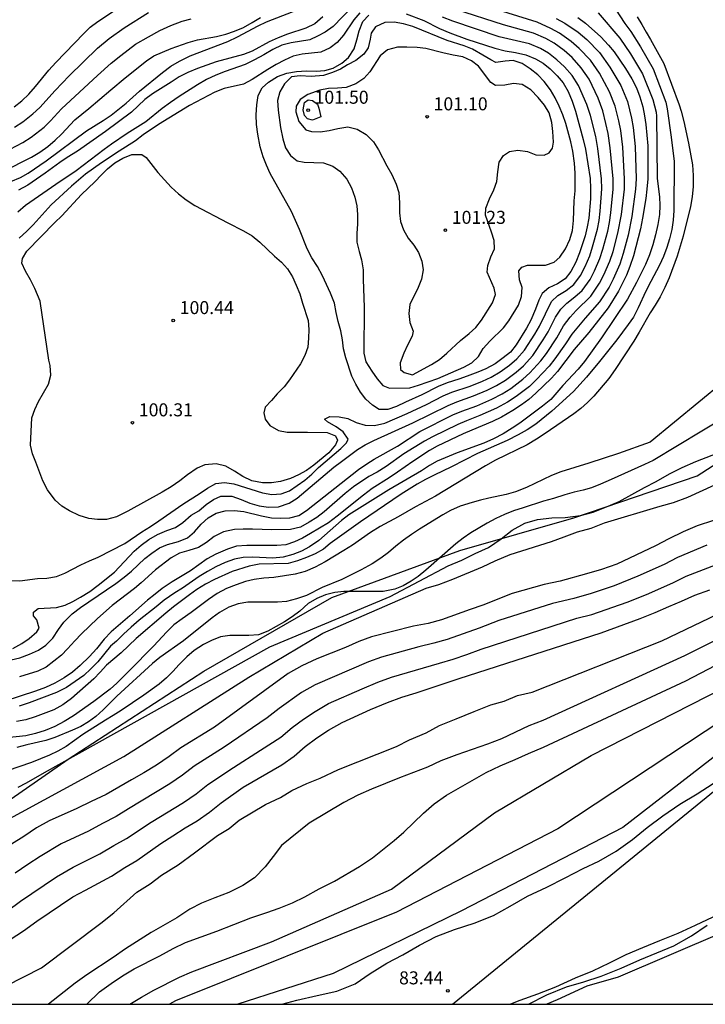
# Model space of a CAD drawing. Units: millimetres. Extents: x 583094 to 583444, y 4793540 to 4793791.
# Drawn here: x 583326 to 583365, y 4793540 to 4793597 of the extents above; entities that cross this region are included whole.
import ezdxf

# ---------------------------------------------------------------- set-up
doc = ezdxf.new("R2010")
doc.units = ezdxf.units.MM
for name, color, linetype in [('010106', 9, 'Continuous'), ('020101', 3, 'CABEZA_TALUD'), ('020104', 34, 'Continuous'), ('020107', 3, 'Continuous'), ('020204', 9, 'Continuous'), ('020308', 9, 'Continuous'), ('220104', 9, 'LINEA_ELECTRICA')]:
    doc.layers.add(name, color=color, linetype=linetype)
doc.layers.add('020105', color=24, linetype='Continuous', lineweight=30)
doc.styles.add('ARIAL', font='ARIAL.TTF', dxfattribs={"height": 1})
doc.linetypes.add('CABEZA_TALUD', pattern='A,0.1,[204,DONOSTI.shx,S=0.15,R=0,X=0,Y=0],0,0.2', length=0.3)
doc.linetypes.add('LINEA_ELECTRICA', pattern='A,7.5,-0.3,["E",Standard,S=0.25,R=0,X=-0.1,Y=-0.1],-0.3', length=8.1)

# ---------------------------------------------------------------- blocks, each defined once
blk = doc.blocks.new('COTAPU')
blk.add_circle((0, 0), 0.075)

msp = doc.modelspace()

# ---------------------------------------------------------------- linework, layer by layer
at = {"layer": '010106', "flags": 128}
msp.add_lwpolyline([(583094.119, 4793540.228), (583444.109, 4793540.22), (583444.115, 4793790.213), (583094.124, 4793790.221)], close=True, dxfattribs=at)
at = {"layer": '020101'}
for points in [[(583305.713, 4793540.223, 93.127), (583312.673, 4793545.173, 94.007), (583317.423, 4793547.883, 94.387), (583323.343, 4793550.843, 94.397), (583328.413, 4793554.372, 94.507), (583336.243, 4793559.442, 94.647), (583343.623, 4793563.702, 94.667), (583351.022, 4793566.412, 94.847), (583357.592, 4793568.301, 94.747), (583364.722, 4793570.721, 94.797), (583371.542, 4793575.131, 94.647), (583377.672, 4793579.651, 94.747), (583383.352, 4793586.09, 94.567), (583388.802, 4793593.53, 94.207), (583396.712, 4793605.919, 93.157), (583401.342, 4793615.539, 91.927)], [(583398.701, 4793564.061, 86.068), (583397.371, 4793563.061, 86.038), (583395.821, 4793561.791, 86.118), (583393.781, 4793560.431, 86.058), (583392.041, 4793559.081, 86.138), (583390.681, 4793557.921, 86.148), (583389.171, 4793556.731, 86.018), (583387.521, 4793555.771, 85.808), (583384.351, 4793554.441, 85.808), (583383.121, 4793553.411, 85.928), (583381.771, 4793552.451, 85.838), (583380.181, 4793551.761, 85.658), (583378.841, 4793551.021, 85.468), (583377.241, 4793550.351, 85.408), (583374.381, 4793548.842, 85.208), (583372.041, 4793547.372, 85.128), (583369.461, 4793545.952, 85.088), (583366.141, 4793544.352, 84.808), (583360.152, 4793541.792, 84.528), (583358.352, 4793541.262, 84.408), (583356.642, 4793540.482, 84.318), (583356.042, 4793540.222, 84.358)]]:
    msp.add_polyline3d(points, dxfattribs=at)
at = {"layer": '020104', "flags": 128}
for points, elevation in [([(583359.753, 4793598.03), (583360.543, 4793596.821), (583360.883, 4793596.361), (583361.443, 4793595.481), (583362.173, 4793594.211), (583362.913, 4793592.281), (583362.993, 4793591.901), (583363.223, 4793590.261), (583363.383, 4793588.851), (583363.372, 4793586.021), (583363.332, 4793585.481), (583363.252, 4793584.931), (583363.122, 4793584.391), (583362.972, 4793583.891), (583362.772, 4793583.381), (583362.542, 4793582.871), (583362.032, 4793581.931), (583361.752, 4793581.371), (583361.312, 4793580.411), (583361.032, 4793579.881), (583360.742, 4793579.461), (583360.072, 4793578.571), (583359.082, 4793577.321), (583358.322, 4793576.421), (583357.572, 4793575.591), (583356.322, 4793574.451), (583355.402, 4793573.701), (583354.902, 4793573.381), (583354.382, 4793573.081), (583353.742, 4793572.751), (583352.032, 4793572.001), (583350.532, 4793571.241), (583349.533, 4793570.761), (583349.033, 4793570.502), (583348.563, 4793570.232), (583347.633, 4793569.652), (583345.283, 4793568.062), (583343.533, 4793566.822), (583343.143, 4793566.492), (583342.663, 4793566.212), (583342.173, 4793566.012), (583341.643, 4793565.822), (583341.113, 4793565.662), (583339.433, 4793565.622), (583338.853, 4793565.502), (583337.873, 4793565.192), (583336.863, 4793564.742), (583336.343, 4793564.472), (583335.843, 4793564.152), (583335.413, 4793563.842), (583334.493, 4793563.152), (583334.053, 4793562.802), (583332.333, 4793561.332), (583331.473, 4793560.512), (583330.633, 4793559.792), (583330.273, 4793559.392), (583329.893, 4793559.002), (583328.603, 4793557.862), (583328.113, 4793557.512), (583327.583, 4793557.222), (583326.513, 4793556.802), (583325.983, 4793556.632), (583325.443, 4793556.532)], 96.5), ([(583324.443, 4793559.952), (583325.633, 4793560.222), (583326.183, 4793560.422), (583326.703, 4793560.662), (583327.123, 4793560.942), (583327.533, 4793561.352), (583327.853, 4793561.852), (583328.163, 4793562.272), (583328.653, 4793562.752), (583329.123, 4793563.112), (583329.603, 4793563.452), (583331.163, 4793564.512), (583331.643, 4793564.862), (583332.073, 4793565.212), (583332.843, 4793565.952), (583333.243, 4793566.262), (583333.683, 4793566.562), (583334.143, 4793566.762), (583334.793, 4793566.922), (583335.313, 4793567.132), (583335.713, 4793567.482), (583336.093, 4793567.932), (583336.493, 4793568.302), (583336.953, 4793568.572), (583337.473, 4793568.702), (583338.003, 4793568.712), (583338.553, 4793568.662), (583339.573, 4793568.412), (583340.143, 4793568.302), (583340.663, 4793568.282), (583341.213, 4793568.302), (583341.723, 4793568.432), (583342.173, 4793568.712), (583345.163, 4793571.082), (583345.653, 4793571.412), (583346.083, 4793571.672), (583347.423, 4793572.431), (583348.703, 4793573.281), (583350.623, 4793574.231), (583351.133, 4793574.451), (583351.993, 4793574.761), (583352.873, 4793575.141), (583353.453, 4793575.451), (583353.962, 4793575.761), (583354.652, 4793576.291), (583355.062, 4793576.671), (583355.692, 4793577.351), (583356.012, 4793577.781), (583356.622, 4793578.681), (583357.002, 4793579.381), (583357.382, 4793579.881), (583357.732, 4793580.251), (583358.582, 4793581.081), (583359.082, 4793581.831), (583359.332, 4793582.311), (583359.672, 4793583.101), (583359.862, 4793583.671), (583360.143, 4793584.721), (583360.343, 4793585.791), (583360.513, 4793587.271), (583360.523, 4793587.861), (583360.423, 4793589.681), (583360.303, 4793590.651), (583360.193, 4793591.201), (583359.983, 4793592.051), (583359.653, 4793592.881), (583359.073, 4793593.951), (583358.553, 4793594.701), (583357.913, 4793595.371), (583357.443, 4793595.791), (583356.763, 4793596.261), (583356.273, 4793596.531), (583355.483, 4793596.891), (583352.693, 4793597.771)], 98.5), ([(583325.114, 4793587.702), (583325.674, 4793587.942), (583326.114, 4793588.191), (583327.154, 4793588.891), (583329.474, 4793590.631), (583330.433, 4793591.231), (583330.893, 4793591.541), (583331.763, 4793592.231), (583332.543, 4793592.921), (583333.863, 4793594.001), (583334.333, 4793594.351), (583334.833, 4793594.641), (583335.463, 4793594.951), (583337.633, 4793595.791), (583338.193, 4793596.061), (583339.373, 4793596.691), (583339.853, 4793596.921), (583341.393, 4793597.521)], 98), ([(583325.223, 4793560.752), (583325.743, 4793561.042), (583326.163, 4793561.332), (583326.603, 4793561.712), (583326.753, 4793561.922), (583326.613, 4793562.402), (583326.423, 4793562.642), (583326.413, 4793562.842), (583326.683, 4793563.062), (583327.753, 4793563.122), (583328.243, 4793563.252), (583328.693, 4793563.472), (583329.133, 4793563.712), (583329.673, 4793564.052), (583330.143, 4793564.402), (583331.093, 4793565.152), (583332.233, 4793566.362), (583332.623, 4793566.712), (583333.063, 4793567.052), (583333.573, 4793567.332), (583334.113, 4793567.562), (583334.603, 4793567.732), (583335.043, 4793568.032), (583335.523, 4793568.442), (583335.963, 4793568.702), (583336.373, 4793569.072), (583336.803, 4793569.362), (583337.233, 4793569.542), (583337.853, 4793569.542), (583338.403, 4793569.352), (583338.893, 4793569.142), (583339.433, 4793568.992), (583339.983, 4793568.902), (583340.563, 4793568.922), (583341.163, 4793569.142), (583341.623, 4793569.422), (583343.743, 4793571.212), (583344.183, 4793571.552), (583345.123, 4793572.232), (583345.563, 4793572.512), (583346.053, 4793572.752), (583348.303, 4793573.771), (583350.343, 4793574.781), (583350.843, 4793574.991), (583351.803, 4793575.331), (583352.593, 4793575.661), (583353.143, 4793575.931), (583353.653, 4793576.241), (583354.273, 4793576.701), (583354.693, 4793577.061), (583355.222, 4793577.661), (583355.833, 4793578.561), (583356.123, 4793579.021), (583356.533, 4793579.871), (583356.843, 4793580.331), (583357.203, 4793580.691), (583357.663, 4793581.041), (583358.082, 4793581.421), (583358.532, 4793582.051), (583358.793, 4793582.551), (583359.093, 4793583.261), (583359.273, 4793583.801), (583359.553, 4793584.841), (583359.653, 4793585.341), (583359.733, 4793585.891), (583359.863, 4793587.271), (583359.863, 4793587.861), (583359.703, 4793589.641), (583359.583, 4793590.471), (583359.453, 4793591.051), (583359.263, 4793591.781), (583359.003, 4793592.511), (583358.473, 4793593.601), (583358.023, 4793594.261), (583357.493, 4793594.851), (583357.033, 4793595.261), (583356.453, 4793595.691), (583355.983, 4793595.951), (583355.263, 4793596.261), (583353.533, 4793596.741), (583350.783, 4793597.621)], 99), ([(583325.304, 4793592.021), (583325.744, 4793592.361), (583326.144, 4793592.751), (583326.534, 4793593.181), (583327.304, 4793594.121), (583327.714, 4793594.571), (583329.324, 4793596.251), (583329.694, 4793596.611), (583330.124, 4793596.931), (583331.024, 4793597.531)], 96), ([(583325.314, 4793590.831), (583325.794, 4793591.141), (583326.384, 4793591.601), (583326.774, 4793591.981), (583327.664, 4793592.961), (583328.484, 4793593.801), (583330.114, 4793595.391), (583330.784, 4793595.951), (583331.654, 4793596.571), (583333.054, 4793597.461)], 96.5), ([(583344.813, 4793597.781), (583343.713, 4793596.651), (583343.253, 4793596.331), (583342.813, 4793596.091), (583342.363, 4793595.871), (583341.293, 4793595.711), (583340.743, 4793595.581), (583340.223, 4793595.321), (583339.703, 4793595.011), (583339.173, 4793594.721), (583338.623, 4793594.461), (583337.483, 4793594.051), (583336.943, 4793593.831), (583336.403, 4793593.581), (583335.883, 4793593.281), (583334.823, 4793592.611), (583334.313, 4793592.261), (583333.843, 4793591.911), (583332.893, 4793591.151), (583331.823, 4793590.471), (583330.923, 4793589.851), (583330.493, 4793589.551), (583328.873, 4793588.321), (583328.463, 4793588.031), (583327.953, 4793587.701), (583325.964, 4793586.322), (583325.514, 4793585.932)], 99), ([(583345.243, 4793597.431), (583344.893, 4793597.031), (583344.313, 4793596.141), (583343.943, 4793595.721), (583343.543, 4793595.411), (583343.003, 4793595.171), (583341.913, 4793595.051), (583341.403, 4793594.941), (583340.893, 4793594.711), (583340.423, 4793594.451), (583339.933, 4793594.161), (583339.033, 4793593.581), (583338.543, 4793593.321), (583337.423, 4793593.071), (583336.883, 4793592.851), (583335.423, 4793592.091), (583333.633, 4793591.001), (583332.743, 4793590.391), (583332.303, 4793590.051), (583331.353, 4793589.461), (583330.343, 4793588.781), (583329.423, 4793588.121), (583328.613, 4793587.441), (583327.443, 4793586.362), (583327.083, 4793585.982), (583326.403, 4793585.212), (583326.033, 4793584.842), (583325.583, 4793584.442)], 99.5), ([(583359.003, 4793597.441), (583360.243, 4793595.971), (583360.863, 4793595.071), (583361.563, 4793593.921), (583362.163, 4793592.431), (583362.343, 4793591.711), (583362.363, 4793591.471), (583362.413, 4793587.871), (583362.532, 4793586.821), (583362.562, 4793586.321), (583362.532, 4793585.801), (583362.442, 4793585.221), (583362.312, 4793584.631), (583362.152, 4793584.051), (583361.962, 4793583.471), (583361.742, 4793582.911), (583361.212, 4793581.871), (583360.692, 4793580.911), (583359.192, 4793578.691), (583358.222, 4793577.321), (583357.852, 4793576.881), (583356.962, 4793575.941), (583356.262, 4793575.131), (583355.782, 4793574.731), (583354.472, 4793573.761), (583354.042, 4793573.471), (583353.512, 4793573.141), (583352.962, 4793572.861), (583352.412, 4793572.611), (583350.873, 4793572.041), (583349.713, 4793571.561), (583349.273, 4793571.321), (583348.803, 4793571.011), (583346.923, 4793569.912), (583344.613, 4793568.462), (583344.193, 4793568.142), (583342.873, 4793566.992), (583342.353, 4793566.622), (583341.883, 4793566.372), (583341.373, 4793566.182), (583340.823, 4793566.022), (583340.233, 4793565.962), (583339.073, 4793566.032), (583338.523, 4793566.012), (583338.013, 4793565.902), (583337.473, 4793565.722), (583336.943, 4793565.472), (583336.453, 4793565.202), (583335.983, 4793564.902), (583335.013, 4793564.242), (583334.563, 4793563.972), (583333.963, 4793563.552), (583333.503, 4793563.152), (583332.523, 4793562.382), (583332.053, 4793561.992), (583331.603, 4793561.582), (583331.213, 4793561.182), (583330.853, 4793560.892), (583330.133, 4793559.992), (583329.733, 4793559.572), (583329.313, 4793559.192), (583328.313, 4793558.502), (583327.753, 4793558.222), (583326.163, 4793557.612), (583325.593, 4793557.422)], 97), ([(583361.243, 4793597.21), (583361.523, 4793596.76), (583361.763, 4793596.321), (583362.023, 4793595.891), (583362.793, 4793594.511), (583363.673, 4793592.131), (583363.793, 4793591.761), (583363.953, 4793591.161), (583364.223, 4793589.911), (583364.442, 4793588.671), (583364.492, 4793588.041), (583364.482, 4793587.411), (583364.422, 4793586.811), (583364.332, 4793586.271), (583363.912, 4793584.541), (583363.552, 4793583.401), (583363.092, 4793582.151), (583362.842, 4793581.581), (583362.572, 4793581.051), (583362.292, 4793580.571), (583362.002, 4793580.121), (583361.372, 4793579.001), (583361.052, 4793578.481), (583359.982, 4793576.851), (583359.612, 4793576.331), (583358.752, 4793575.321), (583358.382, 4793574.941), (583358.002, 4793574.601), (583357.592, 4793574.301), (583355.952, 4793573.161), (583355.442, 4793572.831), (583354.902, 4793572.511), (583353.072, 4793571.631), (583352.492, 4793571.301), (583349.622, 4793569.552), (583349.042, 4793569.232), (583348.453, 4793568.932), (583347.453, 4793568.352), (583346.423, 4793567.792), (583345.873, 4793567.452), (583344.833, 4793566.722), (583344.323, 4793566.402), (583343.243, 4793565.762), (583342.663, 4793565.442), (583342.103, 4793565.202), (583341.513, 4793565.052), (583340.283, 4793564.852), (583339.703, 4793564.812), (583339.153, 4793564.742), (583338.643, 4793564.612), (583338.113, 4793564.432), (583337.563, 4793564.222), (583337.023, 4793563.932), (583336.513, 4793563.582), (583335.513, 4793562.832), (583334.993, 4793562.472), (583334.523, 4793562.112), (583334.113, 4793561.712), (583333.343, 4793560.882), (583331.963, 4793559.482), (583331.223, 4793558.762), (583330.833, 4793558.412), (583329.903, 4793557.692), (583328.723, 4793556.862), (583328.193, 4793556.542), (583327.643, 4793556.252), (583327.083, 4793556.022), (583326.523, 4793555.852), (583325.983, 4793555.722), (583324.283, 4793555.532)], 96), ([(583324.324, 4793589.192), (583325.804, 4793589.961), (583326.284, 4793590.271), (583327.024, 4793590.841), (583327.404, 4793591.211), (583328.034, 4793591.901), (583330.104, 4793593.821), (583330.904, 4793594.531), (583331.454, 4793594.981), (583332.294, 4793595.621), (583333.044, 4793596.061), (583333.704, 4793596.421), (583334.334, 4793596.701), (583334.993, 4793596.951), (583335.523, 4793597.091)], 97), ([(583325.113, 4793564.682), (583325.623, 4793564.652), (583326.653, 4793564.792), (583327.193, 4793564.822), (583327.753, 4793564.912), (583328.233, 4793565.092), (583329.143, 4793565.582), (583329.643, 4793565.822), (583330.153, 4793566.032), (583331.683, 4793566.812), (583332.663, 4793567.482), (583333.163, 4793567.792), (583333.653, 4793568.122), (583335.033, 4793569.082), (583336.043, 4793569.712), (583336.463, 4793570.002), (583336.943, 4793570.272), (583337.443, 4793570.342), (583337.983, 4793570.262), (583339.623, 4793569.732), (583340.163, 4793569.642), (583340.713, 4793569.672), (583341.183, 4793569.862), (583342.083, 4793570.472), (583342.483, 4793570.812), (583342.863, 4793571.192), (583344.143, 4793572.292), (583344.483, 4793572.632), (583344.573, 4793572.832), (583344.293, 4793573.262), (583343.883, 4793573.552), (583343.383, 4793573.832), (583343.213, 4793573.982), (583343.523, 4793574.152), (583344.053, 4793574.122), (583344.563, 4793574.022), (583345.033, 4793573.801), (583345.553, 4793573.641), (583346.093, 4793573.621), (583346.683, 4793573.751), (583347.983, 4793574.311), (583349.103, 4793574.841), (583350.053, 4793575.331), (583350.563, 4793575.541), (583351.623, 4793575.901), (583352.323, 4793576.181), (583352.833, 4793576.411), (583353.353, 4793576.711), (583353.893, 4793577.111), (583354.313, 4793577.461), (583354.743, 4793577.971), (583355.343, 4793578.891), (583355.623, 4793579.361), (583356.303, 4793580.781), (583356.683, 4793581.121), (583357.163, 4793581.411), (583357.593, 4793581.751), (583357.983, 4793582.281), (583358.253, 4793582.791), (583358.513, 4793583.421), (583358.683, 4793583.931), (583358.963, 4793584.961), (583359.053, 4793585.461), (583359.123, 4793585.991), (583359.213, 4793587.281), (583359.193, 4793587.861), (583358.983, 4793589.601), (583358.863, 4793590.301), (583358.553, 4793591.511), (583358.353, 4793592.141), (583357.873, 4793593.251), (583357.503, 4793593.821), (583357.063, 4793594.331), (583356.623, 4793594.731), (583356.143, 4793595.111), (583355.683, 4793595.371), (583355.043, 4793595.641), (583353.283, 4793596.061), (583350.613, 4793596.951), (583350.023, 4793597.181)], 99.5), ([(583343.113, 4793597.211), (583342.643, 4793596.801), (583342.123, 4793596.551), (583341.073, 4793596.201), (583340.543, 4793596.001), (583340.013, 4793595.771), (583339.033, 4793595.221), (583338.533, 4793595.031), (583336.953, 4793594.611), (583335.873, 4793594.231), (583335.323, 4793594.001), (583334.813, 4793593.741), (583334.353, 4793593.431), (583333.293, 4793592.761), (583332.843, 4793592.431), (583332.063, 4793591.711), (583330.563, 4793590.591), (583328.953, 4793589.451), (583328.354, 4793589.081), (583327.934, 4793588.801), (583327.084, 4793588.191), (583326.084, 4793587.502), (583325.554, 4793587.212)], 98.5), ([(583356.573, 4793597.111), (583357.073, 4793596.841), (583357.853, 4793596.321), (583358.343, 4793595.891), (583359.073, 4793595.141), (583359.673, 4793594.301), (583360.303, 4793593.251), (583360.693, 4793592.321), (583360.933, 4793591.351), (583361.023, 4793590.821), (583361.143, 4793589.721), (583361.193, 4793587.861), (583361.163, 4793587.261), (583360.953, 4793585.691), (583360.732, 4793584.601), (583360.452, 4793583.541), (583360.252, 4793582.941), (583359.872, 4793582.071), (583359.632, 4793581.601), (583359.072, 4793580.751), (583358.252, 4793579.821), (583357.482, 4793578.891), (583357.122, 4793578.341), (583356.492, 4793577.461), (583356.172, 4793577.041), (583355.442, 4793576.271), (583355.032, 4793575.881), (583354.262, 4793575.291), (583353.762, 4793574.971), (583353.142, 4793574.621), (583352.173, 4793574.191), (583351.413, 4793573.901), (583350.913, 4793573.681), (583349.433, 4793572.961), (583348.983, 4793572.721), (583347.793, 4793571.981), (583346.763, 4793571.252), (583346.253, 4793570.932), (583345.773, 4793570.672), (583344.883, 4793570.082), (583344.393, 4793569.702), (583343.193, 4793568.632), (583342.773, 4793568.322), (583342.333, 4793568.042), (583341.823, 4793567.752), (583341.243, 4793567.612), (583340.173, 4793567.602), (583339.063, 4793567.642), (583338.513, 4793567.642), (583338.013, 4793567.622), (583337.373, 4793567.492), (583336.833, 4793567.212), (583336.403, 4793566.872), (583335.933, 4793566.592), (583335.383, 4793566.402), (583334.833, 4793566.252), (583334.363, 4793565.982), (583333.463, 4793565.292), (583332.633, 4793564.542), (583332.243, 4793564.222), (583330.963, 4793563.232), (583330.113, 4793562.482), (583329.183, 4793561.592), (583328.803, 4793561.202), (583328.383, 4793560.732), (583328.023, 4793560.372), (583327.153, 4793559.682), (583326.663, 4793559.442), (583325.613, 4793559.122)], 98), ([(583367.612, 4793577.281), (583362.012, 4793572.661), (583360.182, 4793572.001), (583358.472, 4793571.451), (583356.852, 4793570.951), (583356.312, 4793570.741), (583354.862, 4793570.051), (583354.222, 4793569.791), (583353.702, 4793569.641), (583352.702, 4793569.431), (583352.212, 4793569.311), (583351.722, 4793569.181), (583351.042, 4793568.962), (583350.482, 4793568.712), (583350.042, 4793568.462), (583348.682, 4793567.642), (583348.222, 4793567.342), (583347.762, 4793567.012), (583347.322, 4793566.662), (583346.902, 4793566.302), (583346.452, 4793565.962), (583345.963, 4793565.642), (583345.333, 4793565.302), (583344.213, 4793564.742), (583343.083, 4793564.282), (583342.163, 4793563.822), (583341.593, 4793563.612), (583341.013, 4793563.472), (583340.493, 4793563.432), (583338.783, 4793563.432), (583338.233, 4793563.332), (583337.683, 4793563.132), (583337.153, 4793562.822), (583336.733, 4793562.522), (583335.063, 4793561.202), (583333.713, 4793560.232), (583333.283, 4793559.882), (583331.233, 4793558.012), (583330.443, 4793557.222), (583330.023, 4793556.832), (583329.583, 4793556.522), (583329.143, 4793556.262), (583328.663, 4793556.042), (583327.643, 4793555.612), (583327.133, 4793555.452), (583326.023, 4793555.202), (583325.453, 4793555.032)], 95.5), ([(583325.523, 4793552.743), (583326.013, 4793552.992), (583327.043, 4793553.602), (583340.048, 4793560.854), (583346.997, 4793563.749), (583350.352, 4793565.532), (583351.132, 4793565.842), (583351.912, 4793566.242), (583352.682, 4793566.592), (583353.412, 4793567.092), (583354.042, 4793567.591), (583354.762, 4793567.991), (583355.492, 4793568.191), (583356.322, 4793568.301), (583357.102, 4793568.311), (583357.982, 4793568.421), (583358.712, 4793568.631), (583359.492, 4793568.931), (583360.212, 4793569.231), (583361.672, 4793570.041), (583362.352, 4793570.391), (583363.122, 4793570.841), (583363.852, 4793571.191), (583364.632, 4793571.541), (583366.182, 4793572.151)], 94.5), ([(583321.105, 4793548.807), (583331.628, 4793554.53), (583338.848, 4793559.107), (583343.106, 4793561.632), (583349.072, 4793564.242), (583349.802, 4793564.452), (583350.622, 4793564.752), (583352.322, 4793565.462), (583353.052, 4793565.812), (583353.922, 4793566.172), (583356.302, 4793566.931), (583357.032, 4793567.191), (583357.812, 4793567.491), (583358.592, 4793567.701), (583359.362, 4793568.001), (583362.572, 4793568.971), (583363.352, 4793569.181), (583364.182, 4793569.481), (583365.732, 4793570.191)], 94), ([(583365.652, 4793568.141), (583364.722, 4793567.831), (583363.902, 4793567.481), (583363.072, 4793567.081), (583362.302, 4793566.671), (583360.072, 4793565.621), (583359.192, 4793565.311), (583358.322, 4793565.061), (583356.812, 4793564.642), (583355.882, 4793564.442), (583354.042, 4793563.922), (583352.342, 4793563.262), (583351.612, 4793563.012), (583349.962, 4793562.402), (583349.182, 4793562.202), (583348.352, 4793562.042), (583345.922, 4793561.422), (583345.192, 4793561.162), (583344.412, 4793560.812), (583342.762, 4793560.152), (583341.892, 4793559.752), (583341.113, 4793559.302), (583336.863, 4793556.212), (583334.923, 4793555.022), (583334.253, 4793554.522), (583333.523, 4793554.022), (583332.793, 4793553.572), (583332.073, 4793553.172), (583330.613, 4793552.322), (583329.743, 4793551.922), (583328.923, 4793551.512), (583327.313, 4793550.813), (583326.593, 4793550.413), (583325.863, 4793549.913), (583325.143, 4793549.463)], 93), ([(583322.733, 4793540.223), (583326.873, 4793542.323), (583330.293, 4793544.903), (583331.052, 4793545.493), (583332.382, 4793546.683), (583333.142, 4793547.173), (583333.812, 4793547.672), (583334.762, 4793548.272), (583335.712, 4793548.962), (583337.042, 4793549.962), (583337.712, 4793550.362), (583338.282, 4793550.852), (583339.802, 4793551.752), (583340.662, 4793552.152), (583341.332, 4793552.552), (583342.192, 4793552.962), (583342.952, 4793553.262), (583344.012, 4793553.762), (583347.362, 4793555.092), (583348.122, 4793555.492), (583349.082, 4793555.892), (583349.842, 4793556.302), (583350.802, 4793556.702), (583351.852, 4793557.112), (583352.802, 4793557.512), (583353.572, 4793557.722), (583354.342, 4793558.032), (583355.202, 4793558.242), (583362.672, 4793561.191), (583375.092, 4793567.131)], 89), ([(583365.272, 4793566.721), (583363.572, 4793566.001), (583362.802, 4793565.601), (583361.292, 4793564.921), (583359.932, 4793564.361), (583358.602, 4793563.921), (583357.602, 4793563.642), (583356.362, 4793563.342), (583353.272, 4793562.372), (583352.142, 4793561.932), (583350.292, 4793561.272), (583349.512, 4793561.052), (583348.652, 4793560.842), (583346.502, 4793560.262), (583345.742, 4793559.982), (583342.662, 4793558.662), (583341.882, 4793558.212), (583340.602, 4793557.292), (583339.902, 4793556.752), (583337.413, 4793555.052), (583335.693, 4793553.962), (583335.023, 4793553.442), (583334.293, 4793552.942), (583331.903, 4793551.502), (583331.193, 4793551.052), (583330.393, 4793550.652), (583329.583, 4793550.213), (583328.013, 4793549.473), (583326.803, 4793548.743), (583326.093, 4793548.293), (583325.363, 4793547.793)], 91.5), ([(583324.923, 4793545.613), (583325.663, 4793546.163), (583326.323, 4793546.623), (583327.743, 4793547.573), (583328.713, 4793548.143), (583330.253, 4793548.913), (583331.043, 4793549.382), (583331.783, 4793549.782), (583333.203, 4793550.722), (583335.073, 4793551.872), (583335.803, 4793552.372), (583336.472, 4793552.902), (583337.962, 4793553.892), (583339.522, 4793554.882), (583340.682, 4793555.642), (583341.342, 4793556.192), (583342.002, 4793556.672), (583342.662, 4793557.122), (583343.442, 4793557.572), (583345.382, 4793558.432), (583346.292, 4793558.812), (583347.082, 4793559.102), (583349.852, 4793559.902), (583350.632, 4793560.142), (583351.422, 4793560.412), (583352.252, 4793560.722), (583357.772, 4793562.502), (583358.632, 4793562.722), (583360.672, 4793563.421), (583361.792, 4793563.871), (583363.302, 4793564.541), (583364.072, 4793564.921), (583365.822, 4793565.611)], 91), ([(583372.292, 4793564.461), (583363.982, 4793560.331), (583355.812, 4793556.592), (583355.002, 4793556.292), (583353.422, 4793555.532), (583352.612, 4793555.232), (583350.842, 4793554.612), (583349.932, 4793554.262), (583349.162, 4793553.902), (583347.542, 4793553.292), (583345.912, 4793552.632), (583345.142, 4793552.282), (583344.332, 4793551.872), (583342.332, 4793550.682), (583340.722, 4793549.392), (583340.252, 4793548.752), (583339.782, 4793548.162), (583339.162, 4793547.522), (583338.502, 4793547.082), (583337.692, 4793546.672), (583336.872, 4793546.372), (583336.112, 4793546.062), (583335.442, 4793545.713), (583334.682, 4793545.213), (583333.202, 4793544.363), (583331.722, 4793543.423), (583331.012, 4793542.923), (583329.492, 4793541.923), (583328.822, 4793541.433), (583327.282, 4793540.223)], 88), ([(583329.492, 4793540.223), (583330.222, 4793540.933), (583330.892, 4793541.423), (583331.562, 4793541.873), (583332.222, 4793542.273), (583333.702, 4793543.023), (583334.472, 4793543.433), (583335.182, 4793543.783), (583337.002, 4793544.443), (583338.962, 4793545.212), (583339.872, 4793545.512), (583340.592, 4793545.772), (583341.362, 4793546.082), (583342.072, 4793546.432), (583342.892, 4793546.882), (583343.792, 4793547.332), (583345.222, 4793548.182), (583345.982, 4793548.682), (583347.222, 4793549.672), (583347.792, 4793550.162), (583348.922, 4793551.252), (583349.542, 4793551.792), (583350.252, 4793552.292), (583352.542, 4793553.592), (583353.352, 4793553.992), (583354.212, 4793554.352), (583354.982, 4793554.702), (583355.842, 4793555.052), (583364.062, 4793558.892), (583366.632, 4793560.241)], 87), ([(583331.972, 4793540.223), (583332.642, 4793540.633), (583333.362, 4793541.033), (583334.842, 4793541.793), (583335.562, 4793542.093), (583340.152, 4793543.822), (583347.082, 4793546.862), (583353.022, 4793551.272), (583358.602, 4793554.572), (583367.242, 4793558.991)], 86), ([(583370.472, 4793558.191), (583360.432, 4793550.432), (583351.122, 4793545.622), (583343.702, 4793542.002), (583338.212, 4793540.223)], 84), ([(583354.922, 4793540.222), (583354.972, 4793540.232), (583356.042, 4793540.772), (583357.182, 4793541.222), (583358.172, 4793541.512), (583359.172, 4793541.842), (583360.332, 4793542.302), (583361.412, 4793542.792), (583362.392, 4793543.182), (583363.362, 4793543.602), (583364.392, 4793544.172), (583365.292, 4793544.792)], 84)]:
    msp.add_lwpolyline(points, dxfattribs=dict(at, elevation=elevation))
for points, elevation in [([(583348.133, 4793575.801), (583348.643, 4793575.951), (583349.743, 4793576.341), (583351.253, 4793576.981), (583351.713, 4793577.241), (583352.103, 4793577.611), (583352.363, 4793578.061), (583352.753, 4793578.491), (583353.533, 4793579.251), (583353.853, 4793579.661), (583354.403, 4793580.561), (583354.573, 4793581.071), (583354.613, 4793581.581), (583354.463, 4793582.021), (583354.433, 4793582.551), (583354.603, 4793582.761), (583354.933, 4793582.871), (583355.963, 4793582.871), (583356.453, 4793583.041), (583356.783, 4793583.341), (583357.113, 4793583.821), (583357.363, 4793584.351), (583357.523, 4793584.871), (583357.573, 4793585.461), (583357.623, 4793586.591), (583357.673, 4793587.161), (583357.683, 4793588.181), (583357.643, 4793588.761), (583357.543, 4793589.461), (583357.423, 4793590.001), (583357.133, 4793591.051), (583356.963, 4793591.561), (583356.753, 4793592.061), (583356.513, 4793592.541), (583356.243, 4793592.991), (583355.893, 4793593.481), (583355.513, 4793593.861), (583355.073, 4793594.211), (583354.613, 4793594.511), (583354.093, 4793594.681), (583353.633, 4793594.641), (583353.103, 4793594.571), (583352.803, 4793594.721), (583352.353, 4793595.001), (583351.743, 4793595.341), (583351.263, 4793595.541), (583350.283, 4793595.841), (583348.313, 4793596.641), (583347.773, 4793596.811), (583347.223, 4793596.901), (583346.683, 4793596.871), (583346.153, 4793596.631), (583345.893, 4793596.271), (583345.843, 4793595.921), (583345.733, 4793595.421), (583345.473, 4793595.051), (583345.013, 4793594.681), (583344.533, 4793594.431), (583344.139, 4793594.178), (583343.672, 4793593.992), (583343.152, 4793593.825), (583342.438, 4793593.758), (583341.805, 4793593.805), (583341.303, 4793593.751), (583340.893, 4793593.341), (583340.633, 4793592.881), (583340.503, 4793592.381), (583340.533, 4793591.821), (583340.663, 4793590.821), (583340.803, 4793590.171), (583340.963, 4793589.641), (583341.243, 4793589.211), (583341.633, 4793588.901), (583342.033, 4793588.821), (583343.153, 4793588.781), (583343.683, 4793588.591), (583344.093, 4793588.291), (583344.493, 4793587.831), (583344.773, 4793587.331), (583344.963, 4793586.801), (583345.083, 4793586.291), (583345.123, 4793585.791), (583345.113, 4793585.251), (583345.083, 4793584.731), (583345.083, 4793584.211), (583345.203, 4793583.671), (583345.343, 4793583.181), (583345.443, 4793582.611), (583345.443, 4793582.041), (583345.503, 4793580.451), (583345.483, 4793577.791), (583345.603, 4793577.301), (583345.943, 4793576.751), (583346.243, 4793576.321), (583346.573, 4793575.941), (583346.953, 4793575.771)], 100.5), ([(583348.283, 4793576.551), (583349.383, 4793577.141), (583349.853, 4793577.441), (583350.273, 4793577.791), (583351.053, 4793578.531), (583351.563, 4793578.941), (583351.943, 4793579.281), (583352.273, 4793579.701), (583352.903, 4793580.711), (583353.073, 4793581.191), (583352.993, 4793581.551), (583352.593, 4793582.481), (583352.633, 4793582.851), (583352.813, 4793583.351), (583353.013, 4793583.821), (583353.003, 4793584.291), (583352.853, 4793584.781), (583352.493, 4793585.761), (583352.513, 4793586.161), (583352.723, 4793586.711), (583352.973, 4793587.221), (583353.153, 4793587.711), (583353.203, 4793588.271), (583353.293, 4793588.811), (583353.543, 4793589.211), (583353.893, 4793589.441), (583354.363, 4793589.511), (583354.933, 4793589.431), (583355.413, 4793589.241), (583355.883, 4793589.221), (583356.183, 4793589.361), (583356.373, 4793589.631), (583356.423, 4793589.981), (583356.393, 4793590.591), (583356.323, 4793591.111), (583356.173, 4793591.671), (583355.913, 4793592.101), (583355.533, 4793592.551), (583355.113, 4793592.991), (583354.623, 4793593.301), (583354.123, 4793593.361), (583353.613, 4793593.261), (583353.073, 4793593.251), (583352.803, 4793593.411), (583352.093, 4793594.361), (583351.693, 4793594.671), (583351.193, 4793594.891), (583350.633, 4793594.991), (583350.043, 4793595.121), (583349.063, 4793595.381), (583348.553, 4793595.441), (583347.953, 4793595.461), (583347.423, 4793595.451), (583346.853, 4793595.301), (583346.413, 4793594.961), (583345.823, 4793594.031), (583345.483, 4793593.641), (583345.013, 4793593.331), (583344.463, 4793593.131), (583343.963, 4793593.081), (583343.433, 4793593.071), (583342.933, 4793592.981), (583342.253, 4793592.721), (583341.813, 4793592.431), (583341.573, 4793592.061), (583341.563, 4793591.721), (583341.723, 4793591.161), (583342.133, 4793590.691), (583342.463, 4793590.581), (583342.963, 4793590.571), (583343.473, 4793590.651), (583343.973, 4793590.761), (583344.553, 4793590.861), (583345.103, 4793590.731), (583345.613, 4793590.421), (583346.033, 4793590.001), (583346.323, 4793589.541), (583346.813, 4793588.601), (583347.093, 4793588.101), (583347.343, 4793587.541), (583347.503, 4793587.061), (583347.543, 4793586.481), (583347.533, 4793585.901), (583347.593, 4793585.401), (583347.763, 4793584.911), (583348.043, 4793584.441), (583348.363, 4793584.031), (583348.643, 4793583.601), (583348.833, 4793583.101), (583348.903, 4793582.601), (583348.803, 4793582.071), (583348.623, 4793581.591), (583348.143, 4793580.601), (583348.073, 4793580.081), (583348.143, 4793579.571), (583348.333, 4793579.071), (583348.263, 4793578.771), (583347.993, 4793578.261), (583347.783, 4793577.791), (583347.573, 4793577.241), (583347.603, 4793576.851), (583347.803, 4793576.691)], 101), ([(583342.873, 4793591.941), (583343.003, 4793591.441), (583342.513, 4793591.241), (583342.233, 4793591.311), (583342.053, 4793591.521), (583341.983, 4793591.841), (583342.063, 4793592.271), (583342.263, 4793592.411), (583342.523, 4793592.371), (583342.813, 4793592.161)], 101.5)]:
    msp.add_lwpolyline(points, close=True, dxfattribs=dict(at, elevation=elevation))
at = {"layer": '020105', "flags": 128}
for points, elevation in [([(583347.923, 4793597.381), (583348.933, 4793597.001), (583349.853, 4793596.531), (583350.443, 4793596.281), (583351.423, 4793595.921), (583353.033, 4793595.391), (583353.633, 4793595.241), (583354.233, 4793595.151), (583354.823, 4793595.021), (583355.393, 4793594.791), (583355.833, 4793594.541), (583356.223, 4793594.211), (583356.643, 4793593.811), (583356.983, 4793593.391), (583357.273, 4793592.901), (583357.503, 4793592.341), (583357.703, 4793591.771), (583358.143, 4793590.131), (583358.273, 4793589.561), (583358.533, 4793587.871), (583358.563, 4793587.291), (583358.563, 4793586.711), (583358.463, 4793585.591), (583358.373, 4793585.081), (583358.243, 4793584.571), (583357.933, 4793583.581), (583357.713, 4793583.041), (583357.433, 4793582.511), (583357.103, 4793582.091), (583356.663, 4793581.791), (583356.163, 4793581.561), (583355.763, 4793581.241), (583355.583, 4793580.851), (583355.393, 4793580.341), (583355.123, 4793579.711), (583354.863, 4793579.231), (583354.273, 4793578.281), (583353.943, 4793577.861), (583353.523, 4793577.521), (583353.053, 4793577.191), (583352.523, 4793576.901), (583352.053, 4793576.701), (583351.443, 4793576.471), (583350.963, 4793576.301), (583350.283, 4793576.091), (583349.773, 4793575.881), (583348.833, 4793575.391), (583347.883, 4793574.961), (583347.373, 4793574.711), (583346.873, 4793574.551), (583346.373, 4793574.551), (583345.973, 4793574.791), (583345.603, 4793575.151), (583345.283, 4793575.551), (583345.023, 4793576.001), (583344.783, 4793576.471), (583344.433, 4793577.531), (583344.313, 4793578.051), (583344.253, 4793578.561), (583344.143, 4793579.091), (583343.993, 4793579.631), (583343.883, 4793580.151), (583343.793, 4793580.681), (583343.563, 4793581.251), (583343.093, 4793582.251), (583342.803, 4793582.791), (583342.483, 4793583.301), (583342.213, 4793583.821), (583341.773, 4793584.941), (583341.313, 4793585.971), (583340.073, 4793588.171), (583339.853, 4793588.641), (583339.663, 4793589.121), (583339.493, 4793589.711), (583339.353, 4793590.431), (583339.283, 4793591.001), (583339.273, 4793591.561), (583339.313, 4793592.131), (583339.383, 4793592.671), (583339.603, 4793593.111), (583339.973, 4793593.441), (583340.493, 4793593.771), (583341.033, 4793593.951), (583341.593, 4793594.061), (583342.173, 4793594.091), (583342.723, 4793594.081), (583343.233, 4793594.101), (583343.713, 4793594.251), (583344.203, 4793594.541), (583344.593, 4793594.861), (583344.923, 4793595.361), (583345.083, 4793595.871), (583345.203, 4793596.391), (583345.413, 4793596.941), (583345.773, 4793597.301)], 100), ([(583324.674, 4793588.272), (583326.304, 4793589.101), (583326.774, 4793589.401), (583327.244, 4793589.731), (583327.664, 4793590.081), (583328.034, 4793590.441), (583328.794, 4793591.261), (583329.614, 4793591.911), (583330.874, 4793593.001), (583331.704, 4793593.681), (583332.933, 4793594.671), (583333.363, 4793594.951), (583334.353, 4793595.381), (583335.343, 4793595.731), (583335.883, 4793595.871), (583336.983, 4793596.071), (583337.513, 4793596.201), (583338.023, 4793596.371), (583338.533, 4793596.601), (583339.033, 4793596.871), (583339.513, 4793597.161)], 97.5), ([(583357.833, 4793597.171), (583358.263, 4793596.851), (583359.163, 4793596.051), (583359.603, 4793595.581), (583359.923, 4793595.191), (583360.573, 4793594.231), (583360.953, 4793593.631), (583361.213, 4793593.101), (583361.413, 4793592.591), (583361.583, 4793592.021), (583361.683, 4793591.501), (583361.753, 4793591.001), (583361.813, 4793590.381), (583361.863, 4793589.771), (583361.873, 4793589.051), (583361.863, 4793587.861), (583361.813, 4793587.261), (583361.743, 4793586.731), (583361.562, 4793585.591), (583361.442, 4793584.981), (583361.042, 4793583.411), (583360.832, 4793582.791), (583360.632, 4793582.291), (583360.182, 4793581.381), (583359.572, 4793580.421), (583358.462, 4793578.981), (583357.622, 4793578.001), (583356.652, 4793576.731), (583356.312, 4793576.351), (583355.412, 4793575.481), (583354.992, 4793575.121), (583354.572, 4793574.821), (583354.072, 4793574.491), (583353.422, 4793574.101), (583352.902, 4793573.851), (583351.703, 4793573.361), (583351.203, 4793573.141), (583349.713, 4793572.421), (583349.263, 4793572.171), (583348.313, 4793571.551), (583347.423, 4793570.922), (583346.943, 4793570.602), (583345.953, 4793569.982), (583345.453, 4793569.612), (583343.943, 4793568.392), (583343.433, 4793568.012), (583342.403, 4793567.382), (583341.933, 4793567.112), (583341.473, 4793566.902), (583340.983, 4793566.742), (583340.463, 4793566.692), (583338.733, 4793566.702), (583338.133, 4793566.652), (583337.603, 4793566.492), (583336.933, 4793566.202), (583336.443, 4793565.922), (583335.483, 4793565.232), (583334.423, 4793564.602), (583333.843, 4793564.222), (583333.433, 4793563.892), (583333.003, 4793563.542), (583331.983, 4793562.632), (583330.893, 4793561.722), (583330.493, 4793561.302), (583330.043, 4793560.742), (583329.653, 4793560.292), (583329.113, 4793559.772), (583328.663, 4793559.392), (583328.183, 4793559.062), (583327.643, 4793558.762), (583327.103, 4793558.502), (583326.533, 4793558.282), (583324.763, 4793557.722)], 97.5), ([(583367.791, 4793574.98), (583362.172, 4793571.611), (583361.682, 4793571.371), (583359.752, 4793570.501), (583359.132, 4793570.231), (583358.612, 4793570.031), (583358.132, 4793569.891), (583357.612, 4793569.771), (583357.082, 4793569.621), (583356.422, 4793569.411), (583355.842, 4793569.251), (583354.682, 4793568.881), (583354.122, 4793568.701), (583353.592, 4793568.491), (583353.092, 4793568.261), (583352.592, 4793567.982), (583351.652, 4793567.422), (583351.212, 4793567.122), (583350.792, 4793566.792), (583349.062, 4793565.272), (583348.622, 4793564.912), (583348.202, 4793564.632), (583347.742, 4793564.372), (583347.272, 4793564.182), (583346.602, 4793564.052), (583344.333, 4793564.052), (583343.813, 4793563.982), (583343.273, 4793563.842), (583342.763, 4793563.632), (583342.273, 4793563.352), (583341.793, 4793562.912), (583341.343, 4793562.582), (583340.903, 4793562.292), (583339.933, 4793561.752), (583339.393, 4793561.542), (583338.843, 4793561.502), (583337.753, 4793561.512), (583337.203, 4793561.432), (583336.693, 4793561.212), (583336.223, 4793560.982), (583335.683, 4793560.642), (583335.263, 4793560.282), (583334.823, 4793559.832), (583334.453, 4793559.422), (583334.093, 4793559.062), (583333.663, 4793558.702), (583332.793, 4793558.062), (583331.473, 4793557.172), (583331.023, 4793556.882), (583330.563, 4793556.612), (583329.273, 4793555.782), (583328.303, 4793555.092), (583327.823, 4793554.832), (583327.333, 4793554.602), (583326.293, 4793554.182), (583324.213, 4793553.463)], 95), ([(583324.283, 4793543.463), (583325.833, 4793544.463), (583326.613, 4793545.013), (583328.693, 4793546.413), (583329.413, 4793546.813), (583330.923, 4793547.613), (583331.693, 4793548.113), (583332.373, 4793548.512), (583333.773, 4793549.502), (583334.452, 4793549.952), (583335.172, 4793550.402), (583335.852, 4793550.802), (583336.582, 4793551.302), (583337.252, 4793551.852), (583338.512, 4793552.742), (583340.742, 4793554.042), (583341.462, 4793554.542), (583342.092, 4793555.092), (583342.772, 4793555.592), (583343.442, 4793556.032), (583344.222, 4793556.482), (583345.872, 4793557.242), (583346.842, 4793557.642), (583347.672, 4793557.952), (583348.492, 4793558.202), (583350.972, 4793559.022), (583359.182, 4793561.662), (583361.422, 4793562.481), (583362.292, 4793562.831), (583363.072, 4793563.181), (583363.802, 4793563.481), (583364.572, 4793563.841), (583365.452, 4793564.141)], 90), ([(583366.252, 4793556.682), (583356.672, 4793550.342), (583347.372, 4793545.532), (583334.602, 4793540.423), (583334.262, 4793540.223)], 85)]:
    msp.add_lwpolyline(points, dxfattribs=dict(at, elevation=elevation))
at = {"layer": '020105', "elevation": 100, "flags": 128}
msp.add_lwpolyline([(583326.793, 4793580.802), (583326.493, 4793581.522), (583326.243, 4793582.022), (583325.963, 4793582.522), (583325.743, 4793582.982), (583325.783, 4793583.262), (583326.023, 4793583.692), (583327.643, 4793585.332), (583328.053, 4793585.722), (583329.193, 4793586.951), (583329.953, 4793587.691), (583330.333, 4793588.091), (583330.693, 4793588.441), (583331.113, 4793588.791), (583331.573, 4793589.051), (583332.093, 4793589.271), (583332.673, 4793589.271), (583332.913, 4793589.081), (583333.593, 4793588.231), (583334.353, 4793587.371), (583334.783, 4793586.991), (583335.233, 4793586.641), (583335.733, 4793586.311), (583337.623, 4793585.311), (583338.543, 4793584.861), (583339.043, 4793584.561), (583339.483, 4793584.211), (583340.333, 4793583.401), (583340.733, 4793583.051), (583341.073, 4793582.661), (583341.353, 4793582.201), (583341.583, 4793581.731), (583341.793, 4793581.231), (583341.943, 4793580.691), (583342.273, 4793579.681), (583342.303, 4793579.171), (583342.293, 4793578.671), (583342.253, 4793578.151), (583342.083, 4793577.661), (583341.833, 4793577.191), (583341.193, 4793576.262), (583340.873, 4793575.852), (583340.483, 4793575.452), (583340.153, 4793575.072), (583339.783, 4793574.682), (583339.713, 4793574.362), (583339.793, 4793573.992), (583340.053, 4793573.632), (583340.553, 4793573.342), (583341.053, 4793573.242), (583342.223, 4793573.242), (583343.363, 4793573.222), (583343.853, 4793573.032), (583343.953, 4793572.772), (583343.843, 4793572.512), (583343.463, 4793572.052), (583342.593, 4793571.332), (583342.163, 4793571.032), (583341.713, 4793570.782), (583341.253, 4793570.572), (583340.663, 4793570.382), (583340.153, 4793570.322), (583339.623, 4793570.322), (583339.023, 4793570.422), (583338.503, 4793570.672), (583338.023, 4793570.992), (583337.513, 4793571.272), (583336.953, 4793571.412), (583336.303, 4793571.362), (583335.863, 4793571.162), (583335.313, 4793570.772), (583334.853, 4793570.422), (583334.363, 4793570.092), (583333.843, 4793569.782), (583331.853, 4793568.672), (583331.203, 4793568.352), (583330.633, 4793568.202), (583330.113, 4793568.192), (583329.603, 4793568.252), (583329.053, 4793568.432), (583328.493, 4793568.702), (583328.053, 4793568.972), (583327.673, 4793569.322), (583327.223, 4793569.902), (583326.953, 4793570.422), (583326.553, 4793571.502), (583326.353, 4793571.992), (583326.253, 4793572.492), (583326.323, 4793574.062), (583326.493, 4793574.552), (583326.703, 4793575.012), (583327.273, 4793576.002), (583327.413, 4793576.522), (583327.383, 4793577.082), (583327.293, 4793577.402)], close=True, dxfattribs=at)
at = {"layer": '020107'}
for points in [[(583340.742, 4793540.223, 83.558), (583341.622, 4793540.453, 83.548), (583342.792, 4793540.722, 83.488), (583343.922, 4793540.982, 83.428), (583344.972, 4793541.402, 83.428), (583345.842, 4793542.002, 83.438), (583346.802, 4793542.602, 83.468), (583347.732, 4793543.082, 83.468), (583348.682, 4793543.642, 83.478), (583349.652, 4793544.132, 83.478), (583350.712, 4793544.542, 83.478), (583351.842, 4793544.902, 83.478), (583352.962, 4793545.352, 83.478), (583353.922, 4793545.892, 83.508), (583354.922, 4793546.452, 83.528), (583356.042, 4793546.982, 83.528), (583357.092, 4793547.512, 83.528), (583358.132, 4793548.062, 83.558), (583359.042, 4793548.482, 83.568), (583360.042, 4793549.052, 83.568), (583360.992, 4793549.732, 83.578), (583361.832, 4793550.422, 83.568), (583362.732, 4793551.102, 83.568), (583363.712, 4793551.772, 83.568), (583364.712, 4793552.372, 83.568), (583365.642, 4793552.972, 83.548)], [(583365.612, 4793545.252, 83.588), (583364.592, 4793544.772, 83.588), (583363.602, 4793544.302, 83.588), (583362.542, 4793543.882, 83.618), (583361.552, 4793543.482, 83.628), (583360.592, 4793543.082, 83.618), (583359.642, 4793542.602, 83.608), (583358.672, 4793542.132, 83.588), (583357.682, 4793541.722, 83.558), (583356.542, 4793541.212, 83.538), (583355.502, 4793540.802, 83.538), (583354.482, 4793540.442, 83.538), (583353.952, 4793540.222, 83.548)]]:
    msp.add_polyline3d(points, dxfattribs=at)
at = {"layer": '220104'}
msp.add_polyline3d([(583350.602, 4793540.222, 79.008), (583397.321, 4793578.29, 83.798)], dxfattribs=at)

# ---------------------------------------------------------------- block references
at = {"layer": '020204', "rotation": 359.9987685839998}
for p in [(583342.263, 4793591.821, 101.5), (583349.133, 4793591.441, 101.1), (583350.183, 4793584.891, 101.23), (583334.483, 4793579.682, 100.44), (583332.123, 4793573.782, 100.31), (583350.322, 4793541.002, 83.44)]:
    msp.add_blockref('COTAPU', p, dxfattribs=at)

# ---------------------------------------------------------------- texts
at = {"layer": '020308', "style": 'ARIAL'}
for s, p in [('101.50', (583342.633, 4793592.191, 101.497)), ('101.10', (583349.503, 4793591.811, 101.097)), ('101.23', (583350.553, 4793585.261, 101.227)), ('100.44', (583334.853, 4793580.052, 100.437)), ('100.31', (583332.493, 4793574.152, 100.307)), ('83.44', (583347.512, 4793541.372, 83.438))]:
    msp.add_text(s, height=0.75, rotation=359.9988, dxfattribs=at).set_placement(p)

doc.saveas('drawing.dxf')
